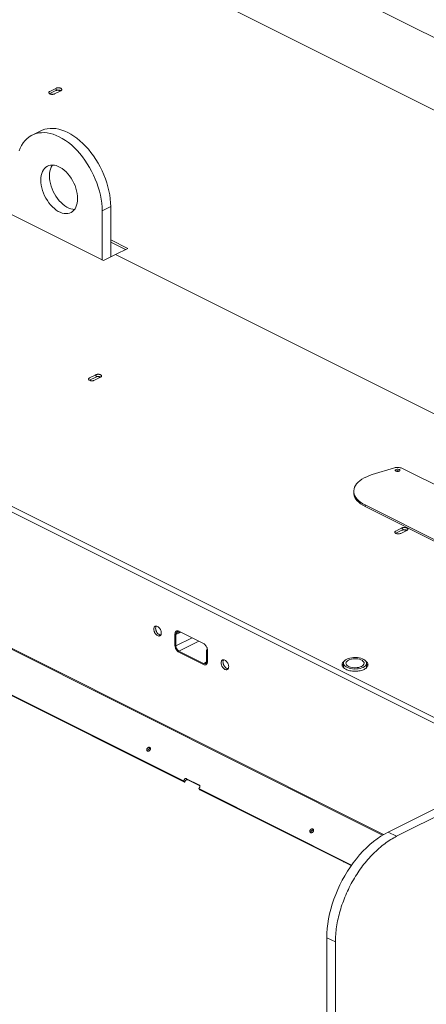
# Model space of a CAD drawing. Units: inches. Extents: x 78 to 499, y -79 to 179.
# Drawn here: x 162 to 174, y 77 to 105 of the extents above; entities that cross this region are included whole.
import ezdxf

# ---------------------------------------------------------------- set-up
doc = ezdxf.new("R2010")
doc.units = ezdxf.units.IN
doc.header["$MEASUREMENT"] = 0

# ---------------------------------------------------------------- blocks, each defined once
blk = doc.blocks.new('A$C071A5987')
at = {"color": 7, "linetype": 'Continuous', "lineweight": 15}
for p, q in [((50.594, 198.282), (84.732, 181.213)), ((78.485, 186.392), (84.827, 183.221)), ((48.162, 182.083), (86.297, 163.015)), ((86.425, 163.114), (48.325, 182.164)), ((73.12, 182.264), (72.946, 182.177)), ((73.12, 182.2), (72.946, 182.113)), ((73.085, 182.108), (73.259, 182.195)), ((73.099, 182.254), (73.239, 182.184)), ((72.689, 181.058), (72.445, 180.936)), ((82.404, 161.06), (44.26, 180.132)), ((82.429, 161.075), (44.288, 180.146)), ((71.51, 178.85), (74.468, 177.371)), ((74.433, 178.786), (74.677, 178.908)), ((74.433, 178.786), (74.433, 177.388)), ((74.677, 177.475), (74.677, 178.908)), ((75.164, 177.719), (74.677, 177.962)), ((75.1, 177.687), (74.677, 177.898)), ((74.816, 177.545), (75.164, 177.719)), ((74.468, 177.371), (74.816, 177.545)), ((74.816, 177.545), (85.299, 172.303)), ((74.251, 174.13), (74.077, 174.043)), ((74.251, 174.066), (74.077, 173.979)), ((74.216, 173.973), (74.39, 174.06)), ((74.23, 174.12), (74.37, 174.05)), ((82.738, 171.488), (82.109, 171.295)), ((85.212, 170.345), (82.95, 171.476)), ((82.793, 171.39), (82.79, 171.388)), ((81.582, 170.823), (81.582, 170.781)), ((81.906, 170.432), (84.168, 169.301)), ((81.906, 170.389), (81.906, 170.432)), ((84.168, 169.258), (81.906, 170.389)), ((82.95, 169.78), (82.776, 169.693)), ((82.93, 169.77), (83.069, 169.7)), ((82.95, 169.716), (82.776, 169.629)), ((82.916, 169.624), (83.09, 169.711)), ((76.504, 166.765), (76.504, 166.445)), ((76.669, 166.821), (76.53, 166.752)), ((76.53, 166.752), (76.53, 166.432)), ((76.53, 166.432), (76.988, 166.662)), ((76.618, 166.847), (76.562, 166.819)), ((77.313, 166.499), (76.617, 166.847)), ((76.617, 166.815), (76.649, 166.831)), ((77.182, 166.565), (76.617, 166.282)), ((76.617, 166.282), (77.313, 165.934)), ((76.617, 166.25), (77.313, 165.902)), ((77.4, 166.317), (77.423, 166.328)), ((77.4, 165.997), (77.4, 166.317)), ((77.426, 165.984), (77.426, 166.304)), ((77.313, 165.934), (77.398, 165.977)), ((77.364, 165.929), (77.365, 165.929)), ((77.368, 165.931), (77.422, 165.958)), ((77.426, 166.01), (77.4, 165.997)), ((81.291, 165.938), (81.291, 165.813)), ((81.948, 165.813), (81.948, 165.938)), ((76.743, 162.598), (70.532, 165.703)), ((76.776, 162.564), (70.565, 165.67)), ((91.499, 165.616), (82.559, 161.146)), ((91.742, 165.494), (82.802, 161.024)), ((76.77, 162.638), (76.743, 162.598)), ((76.743, 162.598), (76.776, 162.564)), ((76.803, 162.604), (76.776, 162.564)), ((77.197, 162.478), (76.832, 162.66)), ((77.214, 162.453), (76.865, 162.627)), ((77.178, 162.38), (77.205, 162.42)), ((81.522, 160.208), (77.178, 162.38)), ((77.211, 162.347), (77.178, 162.38)), ((81.514, 160.196), (77.211, 162.347)), ((82.802, 161.024), (82.559, 161.146)), ((81.291, 160.307), (81.291, 160.288)), ((80.819, 158.145), (81.063, 158.023)), ((80.819, 158.145), (80.819, 142.633)), ((81.063, 158.023), (81.063, 142.511))]:
    blk.add_line(p, q, dxfattribs=at)
at = {"color": 7, "linetype": 'Continuous', "lineweight": 15, "flags": 128}
for points in [[(72.074, 180.487), (72.108, 180.569), (72.146, 180.645), (72.191, 180.714), (72.24, 180.777), (72.295, 180.832), (72.354, 180.881), (72.418, 180.921), (72.486, 180.954), (72.557, 180.979), (72.632, 180.996), (72.709, 181.005), (72.79, 181.006), (72.872, 180.998), (72.957, 180.982), (73.042, 180.958), (73.129, 180.927), (73.215, 180.887), (73.302, 180.84), (73.389, 180.785), (73.474, 180.723), (73.559, 180.655), (73.641, 180.58), (73.721, 180.499), (73.799, 180.413), (73.874, 180.321), (73.945, 180.224), (74.013, 180.124), (74.077, 180.019), (74.136, 179.912), (74.19, 179.802), (74.24, 179.689), (74.284, 179.576), (74.323, 179.461), (74.357, 179.346), (74.384, 179.231), (74.406, 179.117), (74.421, 179.005), (74.43, 178.894), (74.433, 178.786)], [(74.677, 178.908), (74.674, 179.016), (74.665, 179.127), (74.649, 179.239), (74.628, 179.353), (74.6, 179.468), (74.567, 179.583), (74.528, 179.697), (74.484, 179.811), (74.434, 179.923), (74.379, 180.034), (74.32, 180.141), (74.257, 180.246), (74.189, 180.346), (74.117, 180.443), (74.043, 180.534), (73.965, 180.621), (73.885, 180.702), (73.802, 180.777), (73.718, 180.845), (73.632, 180.907), (73.546, 180.961), (73.459, 181.009), (73.372, 181.048), (73.286, 181.08), (73.2, 181.104), (73.116, 181.12), (73.033, 181.127), (72.953, 181.127), (72.875, 181.118), (72.801, 181.101), (72.729, 181.076), (72.689, 181.058)], [(73.737, 179.134), (73.734, 179.067), (73.725, 179.003), (73.71, 178.944), (73.689, 178.89), (73.663, 178.842), (73.631, 178.801), (73.594, 178.766), (73.553, 178.739), (73.508, 178.72), (73.46, 178.708), (73.409, 178.705), (73.355, 178.709), (73.3, 178.722), (73.244, 178.743), (73.187, 178.771), (73.131, 178.807), (73.076, 178.849), (73.022, 178.898), (72.971, 178.953), (72.922, 179.013), (72.877, 179.077), (72.836, 179.145), (72.8, 179.216), (72.768, 179.289), (72.742, 179.364), (72.721, 179.438), (72.706, 179.513), (72.696, 179.586), (72.693, 179.656), (72.696, 179.724), (72.706, 179.788), (72.721, 179.847), (72.742, 179.901), (72.768, 179.948), (72.8, 179.99), (72.836, 180.024), (72.877, 180.051), (72.922, 180.071), (72.971, 180.082), (73.022, 180.086), (73.076, 180.081), (73.131, 180.068), (73.187, 180.048), (73.244, 180.019), (73.3, 179.984), (73.355, 179.941), (73.409, 179.893), (73.46, 179.838), (73.508, 179.778), (73.553, 179.714), (73.594, 179.645), (73.631, 179.574), (73.663, 179.501), (73.689, 179.427), (73.71, 179.352), (73.725, 179.278), (73.734, 179.205), (73.737, 179.134)], [(73.652, 178.827), (73.599, 178.831), (73.543, 178.844), (73.487, 178.865), (73.431, 178.893), (73.375, 178.928), (73.319, 178.971), (73.266, 179.02), (73.215, 179.074), (73.166, 179.134), (73.121, 179.199), (73.08, 179.267), (73.043, 179.338), (73.012, 179.411), (72.985, 179.485), (72.964, 179.56), (72.949, 179.634), (72.94, 179.707), (72.937, 179.778), (72.94, 179.846), (72.949, 179.909), (72.964, 179.968), (72.985, 180.022), (73.012, 180.07), (73.022, 180.086)], [(82.876, 171.391), (82.856, 171.384), (82.832, 171.381), (82.807, 171.383), (82.785, 171.389), (82.769, 171.398), (82.762, 171.41), (82.763, 171.423), (82.773, 171.434), (82.79, 171.443), (82.813, 171.448), (82.838, 171.448), (82.861, 171.444), (82.881, 171.436), (82.893, 171.426), (82.896, 171.413), (82.89, 171.401), (82.876, 171.391)], [(82.109, 171.295), (82.027, 171.267), (81.95, 171.235), (81.878, 171.2), (81.814, 171.162), (81.756, 171.121), (81.706, 171.078), (81.664, 171.033), (81.631, 170.986), (81.606, 170.937), (81.59, 170.888), (81.582, 170.838), (81.584, 170.788), (81.595, 170.739), (81.615, 170.69), (81.643, 170.642), (81.68, 170.595), (81.725, 170.551), (81.779, 170.508), (81.839, 170.469), (81.906, 170.432)], [(81.582, 170.781), (81.584, 170.746), (81.595, 170.696), (81.615, 170.647), (81.643, 170.599), (81.68, 170.553), (81.725, 170.508), (81.779, 170.466), (81.839, 170.426), (81.906, 170.389)], [(81.852, 165.822), (81.81, 165.805), (81.764, 165.791), (81.713, 165.781), (81.66, 165.775), (81.606, 165.774), (81.552, 165.778), (81.5, 165.785), (81.451, 165.797), (81.407, 165.813), (81.369, 165.832), (81.337, 165.854), (81.313, 165.879), (81.298, 165.905), (81.291, 165.932), (81.293, 165.959), (81.305, 165.985), (81.324, 166.011), (81.352, 166.034), (81.387, 166.055), (81.428, 166.072), (81.475, 166.086), (81.526, 166.096), (81.579, 166.101), (81.633, 166.102), (81.687, 166.099), (81.739, 166.091), (81.787, 166.079), (81.832, 166.064), (81.87, 166.045), (81.902, 166.022), (81.925, 165.998), (81.941, 165.972), (81.948, 165.945), (81.945, 165.918), (81.934, 165.892), (81.914, 165.866), (81.887, 165.843), (81.852, 165.822)], [(81.802, 165.847), (81.765, 165.832), (81.724, 165.82), (81.678, 165.813), (81.631, 165.81), (81.584, 165.811), (81.537, 165.816), (81.494, 165.826), (81.455, 165.839), (81.421, 165.856), (81.394, 165.876), (81.375, 165.897), (81.364, 165.921), (81.362, 165.944), (81.368, 165.968), (81.383, 165.99), (81.407, 166.011), (81.437, 166.03), (81.474, 166.045), (81.515, 166.056), (81.56, 166.064), (81.607, 166.067), (81.655, 166.066), (81.701, 166.061), (81.745, 166.051), (81.784, 166.038), (81.818, 166.021), (81.845, 166.001), (81.864, 165.979), (81.875, 165.956), (81.877, 165.932), (81.87, 165.909), (81.855, 165.886), (81.832, 165.866), (81.802, 165.847)], [(82.559, 161.146), (82.454, 161.089), (82.349, 161.025), (82.245, 160.954), (82.143, 160.876), (82.041, 160.79), (81.942, 160.699), (81.845, 160.601), (81.75, 160.497), (81.659, 160.388), (81.571, 160.274), (81.486, 160.156), (81.405, 160.033), (81.329, 159.906), (81.257, 159.777), (81.189, 159.644), (81.127, 159.509), (81.07, 159.373), (81.018, 159.235), (80.972, 159.096), (80.932, 158.957), (80.898, 158.818), (80.87, 158.68), (80.847, 158.543), (80.832, 158.408), (80.822, 158.275), (80.819, 158.145)]]:
    blk.add_lwpolyline(points, dxfattribs=at)
at = {"color": 7, "linetype": 'Continuous', "lineweight": 15}
for centre, radius, start, end in [((82.829, 171.299), 0.108, 61.0043, 118.9957), ((76.588, 166.764), 0.0589, 60.2257, 191.6372), ((76.708, 166.435), 0.178, 180.9665, 239.2442), ((77.342, 165.986), 0.0589, 240.2299, 11.6374)]:
    blk.add_arc(centre, radius, start, end, dxfattribs=at)
for points, knots in [([(72.946, 182.177), (72.938, 182.172), (72.926, 182.165), (72.918, 182.152), (72.916, 182.142), (72.918, 182.132), (72.926, 182.12), (72.944, 182.107), (72.971, 182.098), (72.995, 182.094), (73.015, 182.093), (73.036, 182.094), (73.06, 182.098), (73.075, 182.104), (73.085, 182.108)], [0, 0, 0, 0, 0.119731, 0.184183, 0.250004, 0.315826, 0.380277, 0.500001, 0.619725, 0.684177, 0.749998, 0.81582, 0.880267, 1, 1, 1, 1]), ([(73.259, 182.195), (73.267, 182.199), (73.279, 182.207), (73.286, 182.219), (73.289, 182.229), (73.286, 182.239), (73.279, 182.252), (73.261, 182.265), (73.234, 182.274), (73.21, 182.278), (73.189, 182.279), (73.169, 182.278), (73.144, 182.274), (73.129, 182.268), (73.12, 182.264)], [0, 0, 0, 0, 0.119719, 0.184168, 0.249992, 0.315817, 0.38027, 0.499999, 0.619727, 0.684181, 0.750005, 0.815829, 0.880283, 1, 1, 1, 1]), ([(73.263, 182.197), (73.262, 182.198), (73.254, 182.205), (73.234, 182.21), (73.21, 182.214), (73.189, 182.215), (73.169, 182.214), (73.144, 182.21), (73.129, 182.204), (73.12, 182.2)], [0, 0, 0, 0, 0.0426, 0.271855, 0.395271, 0.521311, 0.64735, 0.770766, 1, 1, 1, 1]), ([(74.077, 174.043), (74.069, 174.038), (74.057, 174.031), (74.049, 174.018), (74.047, 174.008), (74.049, 173.998), (74.057, 173.986), (74.075, 173.973), (74.102, 173.964), (74.126, 173.96), (74.146, 173.959), (74.166, 173.96), (74.191, 173.963), (74.206, 173.969), (74.216, 173.973)], [0, 0, 0, 0, 0.11972, 0.184174, 0.249998, 0.315808, 0.380262, 0.5, 0.619738, 0.684192, 0.750002, 0.815826, 0.88028, 1, 1, 1, 1]), ([(74.39, 174.06), (74.398, 174.065), (74.41, 174.073), (74.417, 174.085), (74.419, 174.095), (74.417, 174.105), (74.41, 174.118), (74.392, 174.131), (74.365, 174.14), (74.341, 174.144), (74.32, 174.145), (74.3, 174.144), (74.275, 174.14), (74.26, 174.134), (74.251, 174.13)], [0, 0, 0, 0, 0.119734, 0.184185, 0.250007, 0.315815, 0.380266, 0.5, 0.619734, 0.684185, 0.749993, 0.815815, 0.880266, 1, 1, 1, 1]), ([(74.394, 174.063), (74.393, 174.064), (74.385, 174.07), (74.365, 174.076), (74.341, 174.08), (74.32, 174.081), (74.3, 174.08), (74.275, 174.076), (74.26, 174.07), (74.251, 174.066)], [0, 0, 0, 0, 0.042581, 0.271852, 0.395267, 0.521277, 0.647315, 0.770729, 1, 1, 1, 1]), ([(82.95, 171.476), (82.936, 171.482), (82.906, 171.494), (82.849, 171.502), (82.79, 171.501), (82.755, 171.492), (82.738, 171.488)], [0, 0, 0, 0, 0.242875, 0.499999, 0.757111, 1, 1, 1, 1]), ([(82.867, 171.388), (82.866, 171.389), (82.862, 171.392), (82.851, 171.395), (82.839, 171.397), (82.829, 171.398), (82.818, 171.397), (82.805, 171.395), (82.798, 171.392), (82.793, 171.39)], [0, 0, 0, 0, 0.062819, 0.287225, 0.409208, 0.531426, 0.653393, 0.775593, 1, 1, 1, 1]), ([(83.09, 169.711), (83.097, 169.715), (83.109, 169.723), (83.117, 169.735), (83.119, 169.745), (83.117, 169.755), (83.109, 169.768), (83.091, 169.781), (83.065, 169.79), (83.04, 169.794), (83.02, 169.795), (83, 169.794), (82.975, 169.79), (82.96, 169.784), (82.95, 169.78)], [0, 0, 0, 0, 0.119734, 0.184185, 0.250007, 0.315815, 0.380266, 0.5, 0.619734, 0.684185, 0.749993, 0.815815, 0.880266, 1, 1, 1, 1]), ([(83.093, 169.713), (83.092, 169.714), (83.084, 169.721), (83.064, 169.726), (83.04, 169.73), (83.02, 169.731), (83, 169.73), (82.975, 169.726), (82.96, 169.72), (82.95, 169.716)], [0, 0, 0, 0, 0.042581, 0.271852, 0.395267, 0.521277, 0.647315, 0.770729, 1, 1, 1, 1]), ([(82.776, 169.693), (82.769, 169.688), (82.757, 169.681), (82.749, 169.668), (82.747, 169.658), (82.749, 169.648), (82.757, 169.636), (82.775, 169.623), (82.801, 169.614), (82.826, 169.61), (82.846, 169.609), (82.866, 169.61), (82.891, 169.614), (82.906, 169.62), (82.916, 169.624)], [0, 0, 0, 0, 0.11972, 0.184174, 0.249998, 0.315808, 0.380262, 0.5, 0.619738, 0.684192, 0.750002, 0.815826, 0.88028, 1, 1, 1, 1]), ([(76.115, 166.8), (76.114, 166.817), (76.111, 166.843), (76.098, 166.881), (76.084, 166.908), (76.067, 166.934), (76.042, 166.962), (76.008, 166.987), (75.974, 166.997), (75.949, 166.993), (75.932, 166.985), (75.918, 166.971), (75.905, 166.947), (75.903, 166.923), (75.901, 166.907)], [0, 0, 0, 0, 0.119728, 0.184182, 0.249998, 0.315823, 0.380272, 0.5, 0.619728, 0.684177, 0.750002, 0.815818, 0.880272, 1, 1, 1, 1]), ([(75.97, 166.994), (75.967, 166.989), (75.956, 166.973), (75.955, 166.949), (75.953, 166.933)], [0, 0, 0, 0, 0.3324165, 1, 1, 1, 1]), ([(75.953, 166.933), (75.955, 166.916), (75.957, 166.889), (75.97, 166.852), (75.984, 166.824), (76.001, 166.798), (76.026, 166.77), (76.06, 166.744), (76.086, 166.74), (76.098, 166.738)], [0, 0, 0, 0, 0.194413, 0.299073, 0.405944, 0.512828, 0.617479, 0.811893, 1, 1, 1, 1]), ([(75.901, 166.907), (75.903, 166.89), (75.905, 166.863), (75.918, 166.826), (75.932, 166.798), (75.949, 166.772), (75.974, 166.744), (76.008, 166.719), (76.042, 166.71), (76.067, 166.713), (76.084, 166.722), (76.098, 166.736), (76.111, 166.76), (76.114, 166.784), (76.115, 166.8)], [0, 0, 0, 0, 0.119728, 0.184182, 0.249998, 0.315822, 0.380271, 0.5, 0.619729, 0.684178, 0.750002, 0.815818, 0.880272, 1, 1, 1, 1]), ([(76.617, 166.847), (76.603, 166.852), (76.581, 166.86), (76.555, 166.856), (76.536, 166.848), (76.522, 166.833), (76.508, 166.807), (76.505, 166.782), (76.504, 166.765)], [0, 0, 0, 0, 0.239471, 0.368369, 0.500003, 0.63164, 0.760545, 1, 1, 1, 1]), ([(76.575, 166.858), (76.575, 166.858), (76.57, 166.853), (76.563, 166.84), (76.561, 166.824), (76.56, 166.816)], [0, 0, 0, 0, 0.011231, 0.54288, 1, 1, 1, 1]), ([(76.504, 166.445), (76.505, 166.427), (76.508, 166.399), (76.522, 166.36), (76.536, 166.331), (76.555, 166.304), (76.581, 166.273), (76.603, 166.259), (76.617, 166.25)], [0, 0, 0, 0, 0.239455, 0.36836, 0.499997, 0.631631, 0.760529, 1, 1, 1, 1]), ([(77.426, 166.304), (77.425, 166.322), (77.422, 166.35), (77.408, 166.389), (77.394, 166.419), (77.375, 166.446), (77.349, 166.476), (77.327, 166.49), (77.313, 166.499)], [0, 0, 0, 0, 0.239463, 0.368359, 0.500012, 0.631648, 0.760549, 1, 1, 1, 1]), ([(77.313, 165.902), (77.327, 165.897), (77.349, 165.889), (77.375, 165.893), (77.394, 165.902), (77.408, 165.917), (77.422, 165.942), (77.425, 165.968), (77.426, 165.984)], [0, 0, 0, 0, 0.2394511, 0.3683518, 0.4999876, 0.6316408, 0.7605374, 1, 1, 1, 1]), ([(77.365, 165.929), (77.38, 165.922), (77.395, 165.916), (77.407, 165.917), (77.407, 165.918)], [0, 0, 0, 0, 0.986186, 1, 1, 1, 1]), ([(78.029, 165.843), (78.028, 165.86), (78.025, 165.886), (78.012, 165.924), (77.998, 165.951), (77.981, 165.977), (77.956, 166.005), (77.922, 166.03), (77.888, 166.04), (77.863, 166.036), (77.846, 166.028), (77.832, 166.014), (77.819, 165.99), (77.816, 165.966), (77.815, 165.95)], [0, 0, 0, 0, 0.119728, 0.184176, 0.25, 0.315814, 0.380274, 0.500003, 0.619731, 0.68418, 0.749994, 0.815818, 0.880272, 1, 1, 1, 1]), ([(77.815, 165.95), (77.816, 165.933), (77.819, 165.906), (77.832, 165.869), (77.846, 165.841), (77.863, 165.815), (77.888, 165.787), (77.922, 165.762), (77.956, 165.753), (77.981, 165.756), (77.998, 165.765), (78.012, 165.779), (78.025, 165.803), (78.028, 165.827), (78.029, 165.843)], [0, 0, 0, 0, 0.119728, 0.184182, 0.250006, 0.31582, 0.380269, 0.499997, 0.619726, 0.684186, 0.75, 0.815824, 0.880272, 1, 1, 1, 1]), ([(77.884, 166.037), (77.881, 166.032), (77.87, 166.016), (77.868, 165.992), (77.867, 165.976)], [0, 0, 0, 0, 0.332438, 1, 1, 1, 1]), ([(77.867, 165.976), (77.869, 165.959), (77.871, 165.932), (77.884, 165.895), (77.898, 165.867), (77.915, 165.842), (77.94, 165.813), (77.974, 165.787), (78, 165.783), (78.012, 165.781)], [0, 0, 0, 0, 0.194413, 0.299074, 0.405958, 0.512827, 0.617478, 0.811892, 1, 1, 1, 1]), ([(81.324, 166.006), (81.321, 166.004), (81.303, 165.993), (81.279, 165.969), (81.255, 165.934), (81.248, 165.896), (81.255, 165.858), (81.278, 165.822), (81.313, 165.791), (81.357, 165.765), (81.41, 165.742), (81.473, 165.725), (81.544, 165.714), (81.619, 165.71), (81.695, 165.714), (81.766, 165.725), (81.829, 165.742), (81.864, 165.758), (81.88, 165.765)], [0, 0, 0, 0, 0.013034, 0.07775, 0.145149, 0.213984, 0.282819, 0.350218, 0.414934, 0.475989, 0.537045, 0.601761, 0.66916, 0.737995, 0.806829, 0.874228, 0.938945, 1, 1, 1, 1]), ([(81.291, 165.914), (81.287, 165.911), (81.272, 165.898), (81.26, 165.88), (81.257, 165.866), (81.257, 165.864)], [0, 0, 0, 0, 0.196997, 0.890419, 1, 1, 1, 1]), ([(81.88, 165.765), (81.895, 165.774), (81.926, 165.791), (81.961, 165.823), (81.983, 165.858), (81.991, 165.896), (81.983, 165.934), (81.96, 165.969), (81.936, 165.993), (81.918, 166.004), (81.915, 166.006)], [0, 0, 0, 0, 0.128453, 0.264608, 0.406407, 0.551227, 0.696048, 0.837847, 0.974002, 1, 1, 1, 1]), ([(81.982, 165.864), (81.981, 165.866), (81.979, 165.88), (81.967, 165.898), (81.951, 165.911), (81.948, 165.914)], [0, 0, 0, 0, 0.109581, 0.803003, 1, 1, 1, 1]), ([(75.711, 163.518), (75.707, 163.511), (75.701, 163.501), (75.699, 163.487), (75.699, 163.476), (75.702, 163.466), (75.708, 163.455), (75.72, 163.444), (75.736, 163.441), (75.75, 163.442), (75.761, 163.445), (75.772, 163.45), (75.785, 163.459), (75.793, 163.468), (75.798, 163.474)], [0, 0, 0, 0, 0.119731, 0.184827, 0.249996, 0.31509, 0.380287, 0.499986, 0.619714, 0.684812, 0.750002, 0.815097, 0.880269, 1, 1, 1, 1]), ([(75.798, 163.474), (75.801, 163.481), (75.807, 163.491), (75.81, 163.506), (75.809, 163.517), (75.807, 163.527), (75.801, 163.538), (75.789, 163.548), (75.773, 163.552), (75.759, 163.551), (75.747, 163.547), (75.736, 163.542), (75.723, 163.533), (75.716, 163.524), (75.711, 163.518)], [0, 0, 0, 0, 0.119707, 0.184826, 0.249996, 0.315113, 0.380284, 0.500013, 0.619713, 0.684838, 0.750004, 0.815119, 0.880293, 1, 1, 1, 1]), ([(75.744, 163.485), (75.74, 163.478), (75.734, 163.468), (75.732, 163.453), (75.732, 163.446), (75.732, 163.443)], [0, 0, 0, 0, 0.481162, 0.742899, 1, 1, 1, 1]), ([(75.809, 163.516), (75.807, 163.517), (75.801, 163.518), (75.791, 163.517), (75.78, 163.514), (75.769, 163.509), (75.756, 163.5), (75.748, 163.491), (75.744, 163.485)], [0, 0, 0, 0, 0.098724, 0.253039, 0.407477, 0.561792, 0.716249, 1, 1, 1, 1]), ([(76.832, 162.66), (76.827, 162.662), (76.82, 162.665), (76.808, 162.664), (76.799, 162.661), (76.791, 162.657), (76.78, 162.65), (76.774, 162.642), (76.77, 162.638)], [0, 0, 0, 0, 0.239449, 0.369659, 0.500016, 0.630167, 0.76055, 1, 1, 1, 1]), ([(76.865, 162.627), (76.86, 162.629), (76.853, 162.631), (76.841, 162.63), (76.832, 162.628), (76.823, 162.624), (76.813, 162.617), (76.807, 162.609), (76.803, 162.604)], [0, 0, 0, 0, 0.239455, 0.369641, 0.500001, 0.630155, 0.760542, 1, 1, 1, 1]), ([(77.205, 162.42), (77.208, 162.425), (77.212, 162.434), (77.214, 162.445), (77.214, 162.454), (77.212, 162.462), (77.207, 162.471), (77.201, 162.475), (77.197, 162.478)], [0, 0, 0, 0, 0.239446, 0.369655, 0.49999, 0.630167, 0.760554, 1, 1, 1, 1]), ([(80.344, 161.201), (80.341, 161.195), (80.335, 161.184), (80.332, 161.17), (80.333, 161.159), (80.335, 161.149), (80.341, 161.138), (80.353, 161.128), (80.369, 161.124), (80.383, 161.125), (80.395, 161.128), (80.406, 161.133), (80.419, 161.142), (80.426, 161.152), (80.431, 161.158)], [0, 0, 0, 0, 0.119731, 0.184827, 0.249996, 0.315114, 0.380284, 0.500012, 0.619711, 0.684836, 0.750002, 0.815097, 0.880269, 1, 1, 1, 1]), ([(80.431, 161.158), (80.435, 161.164), (80.441, 161.175), (80.443, 161.189), (80.443, 161.2), (80.44, 161.21), (80.434, 161.221), (80.422, 161.231), (80.406, 161.235), (80.392, 161.234), (80.381, 161.231), (80.37, 161.226), (80.356, 161.217), (80.349, 161.207), (80.344, 161.201)], [0, 0, 0, 0, 0.119707, 0.184825, 0.249995, 0.315089, 0.380286, 0.499985, 0.619714, 0.684839, 0.750005, 0.815119, 0.880293, 1, 1, 1, 1]), ([(80.377, 161.168), (80.373, 161.161), (80.368, 161.151), (80.365, 161.137), (80.366, 161.13), (80.366, 161.126)], [0, 0, 0, 0, 0.481162, 0.742899, 1, 1, 1, 1]), ([(80.442, 161.199), (80.44, 161.2), (80.435, 161.202), (80.425, 161.2), (80.414, 161.198), (80.403, 161.192), (80.389, 161.183), (80.382, 161.174), (80.377, 161.168)], [0, 0, 0, 0, 0.098724, 0.253039, 0.407477, 0.561792, 0.716249, 1, 1, 1, 1]), ([(81.063, 158.023), (81.064, 158.094), (81.067, 158.235), (81.093, 158.455), (81.135, 158.679), (81.192, 158.905), (81.266, 159.131), (81.353, 159.354), (81.455, 159.573), (81.57, 159.786), (81.697, 159.99), (81.834, 160.184), (81.981, 160.365), (82.136, 160.531), (82.297, 160.683), (82.463, 160.816), (82.632, 160.933), (82.746, 160.994), (82.802, 161.024)], [0, 0, 0, 0, 0.0625, 0.125, 0.1875, 0.25, 0.3125, 0.375, 0.4375, 0.5, 0.5625, 0.625, 0.6875, 0.75, 0.8125, 0.875, 0.937501, 1, 1, 1, 1])]:
    blk.add_open_spline(points, degree=3, knots=knots, dxfattribs=at)

msp = doc.modelspace()

# ---------------------------------------------------------------- block references
msp.add_blockref('A$C071A5987', (90.057, -78.928))

doc.saveas('drawing.dxf')
